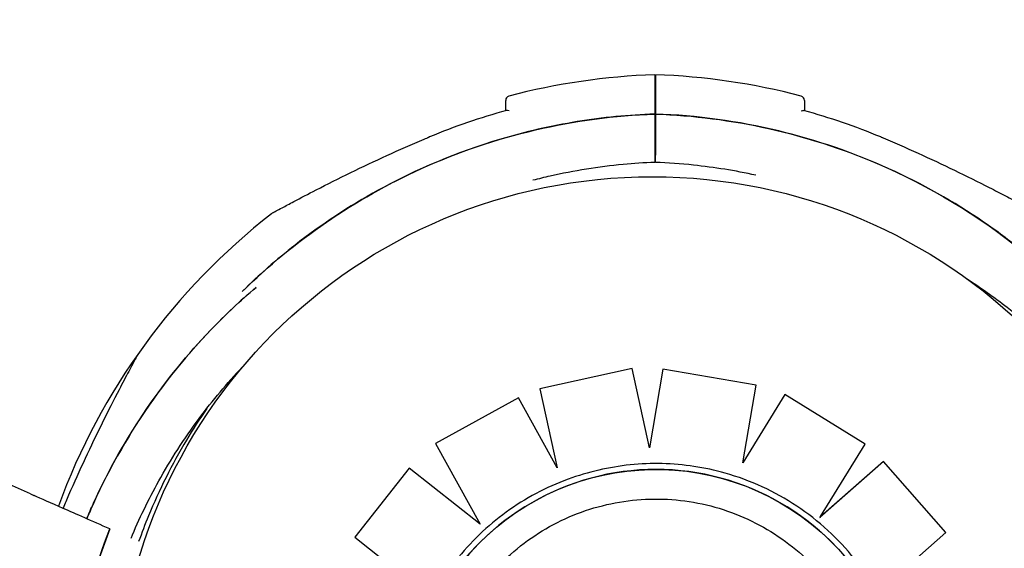
# Model space of a CAD drawing. Units: inches. Extents: x 56541.7 to 56560.4, y 25531.6 to 25544.
# Drawn here: x 56548.4 to 56548.5, y 25539.3 to 25539.3 of the extents above; entities that cross this region are included whole.
import ezdxf

# ---------------------------------------------------------------- set-up
doc = ezdxf.new("R2010")
doc.units = ezdxf.units.IN
doc.header["$MEASUREMENT"] = 0
doc.layers.add('ASIENTOS', color=1, linetype='Continuous', lineweight=20)
doc.layers.add('SUPERIOR-VIS', color=7, linetype='Continuous')
doc.styles.get("Standard").update_dxf_attribs({"font": 'arial.ttf'})
doc.dimstyles.get("Standard").update_dxf_attribs({"dimtxt": 0.18, "dimasz": 0.18, "dimexe": 0.18, "dimexo": 0.0625, "dimgap": 0.09, "dimtad": 0, "dimtih": 1, "dimtoh": 1, "dimdec": 4, "dimzin": 0, "dimdsep": 46, "dimtxsty": 'Standard', "dimcen": 0.09, "dimadec": 0, "dimazin": 0, "dimtfac": 1, "dimtdec": 4, "dimtofl": 0, "dimtmove": 0, "dimatfit": 3, "dimfxl": 1, "dimtolj": 1, "dimtzin": 0, "dimarcsym": 0})

# ---------------------------------------------------------------- blocks, each defined once
blk = doc.blocks.new('*D3')
at = {"layer": 'ASIENTOS', "color": 0, "lineweight": -2, "ltscale": 0.08, "transparency": 16777216}
for p, q in [((56546.66658419283, 25543.07902475641), (56560.18428212681, 25543.07902475641)), ((56560.00428212681, 25542.89902475641), (56560.00428212681, 25538.19780443079)), ((56560.00428212681, 25533.1327778296), (56560.00428212681, 25537.83399815522)), ((56546.66658419283, 25532.9527778296), (56560.18428212681, 25532.9527778296))]:
    blk.add_line(p, q, dxfattribs=at)
at = {"layer": 'ASIENTOS', "color": 0, "ltscale": 0.08, "transparency": 16777216}
for points in [[(56559.97428212681, 25542.89902475641), (56560.03428212681, 25542.89902475641), (56560.00428212681, 25543.07902475641)], [(56559.97428212681, 25533.1327778296), (56560.03428212681, 25533.1327778296), (56560.00428212681, 25532.9527778296)]]:
    blk.add_solid(points, dxfattribs=at)
at = {"layer": 'Defpoints', "color": 0, "ltscale": 0.08, "transparency": 16777216}
for p in [(56546.60408419283, 25543.07902475641), (56560.00428212681, 25543.07902475641), (56546.60408419283, 25532.9527778296)]:
    blk.add_point(p, dxfattribs=at)
at = {"layer": 'ASIENTOS', "color": 0, "ltscale": 0.08, "transparency": 16777216, "insert": (56560.0042821268, 25538.01590129298), "char_height": 0.18, "attachment_point": 5}
blk.add_mtext('\\A1;10.1262', dxfattribs=at)

msp = doc.modelspace()

# ---------------------------------------------------------------- linework, layer by layer
at = {"layer": 'SUPERIOR-VIS'}
for p, q in [((56548.46822104498, 25539.30097786512), (56548.46822104498, 25539.29628438579)), ((56548.4682991138, 25539.30097787562), (56548.4682991138, 25539.2962843963)), ((56548.46563172037, 25539.27192204603), (56548.45509618281, 25539.26961668425)), ((56548.46563240975, 25539.27192324006), (56548.45509687005, 25539.26961787458)), ((56548.46563240975, 25539.27192324006), (56548.46563172037, 25539.27192204603)), ((56548.46761350478, 25539.26288568219), (56548.46563172037, 25539.27192204603)), ((56548.46761392237, 25539.26288810282), (56548.46563240975, 25539.27192324006)), ((56548.46916110803, 25539.27185660142), (56548.46761350478, 25539.26288568219)), ((56548.4691617979, 25539.27185779632), (56548.46916110803, 25539.27185660142)), ((56548.47978637576, 25539.27001927724), (56548.46916110803, 25539.27185660142)), ((56548.47978706674, 25539.27002047404), (56548.4691617979, 25539.27185779632)), ((56548.45509687005, 25539.26961787458), (56548.45509618281, 25539.26961668425)), ((56548.45509618281, 25539.26961668425), (56548.45707921733, 25539.26057917375)), ((56548.47826112485, 25539.26117355063), (56548.47978637576, 25539.27001927724)), ((56548.47826181335, 25539.26117474314), (56548.47978706674, 25539.27002047404)), ((56548.47978706674, 25539.27002047404), (56548.47978637576, 25539.27001927724)), ((56548.45266403935, 25539.268583139), (56548.44321926514, 25539.26337472331)), ((56548.45266472596, 25539.26858432825), (56548.44321994904, 25539.26337590785)), ((56548.45266472596, 25539.26858432825), (56548.45266403935, 25539.268583139)), ((56548.45707921733, 25539.26057917375), (56548.45266403935, 25539.268583139)), ((56548.4570783323, 25539.26058320718), (56548.45266472596, 25539.26858432825)), ((56548.48306590959, 25539.26895952298), (56548.47826112485, 25539.26117355063)), ((56548.48306660078, 25539.26896072015), (56548.47826181335, 25539.26117474314)), ((56548.48306660078, 25539.26896072015), (56548.48306590959, 25539.26895952298)), ((56548.49224058044, 25539.26329008529), (56548.48306590959, 25539.26895952298)), ((56548.49224127153, 25539.2632912823), (56548.48306660078, 25539.26896072015)), ((56548.3969844023, 25539.25761466172), (56548.38576493877, 25539.26256189067)), ((56548.44321994904, 25539.26337590785), (56548.44321926514, 25539.26337472331)), ((56548.44321926514, 25539.26337472331), (56548.44830485191, 25539.25416467149)), ((56548.48714345951, 25539.2550372923), (56548.49224058044, 25539.26329008529)), ((56548.49224127153, 25539.2632912823), (56548.49224058044, 25539.26329008529)), ((56548.47826181335, 25539.26117474314), (56548.47826112485, 25539.26117355063)), ((56548.49432929069, 25539.26131772749), (56548.48708037865, 25539.254935158)), ((56548.49432859979, 25539.26131653082), (56548.48717123931, 25539.2550145735)), ((56548.49432929069, 25539.26131772749), (56548.49432859979, 25539.26131653082)), ((56548.50145214014, 25539.25321973908), (56548.49432859979, 25539.26131653082)), ((56548.50145283002, 25539.25322093398), (56548.49432929069, 25539.26131772749)), ((56548.44021288591, 25539.26055429377), (56548.4339993043, 25539.25269106643)), ((56548.44021356865, 25539.26055547629), (56548.4339999841, 25539.25269224389)), ((56548.44021356865, 25539.26055547629), (56548.44021288591, 25539.26055429377)), ((56548.44830485191, 25539.25416467149), (56548.44021288591, 25539.26055429377)), ((56548.44830316742, 25539.25416772213), (56548.44021356865, 25539.26055547629)), ((56548.40605794708, 25539.25361367689), (56548.40605792655, 25539.25361368594)), ((56548.4339999841, 25539.25269224389), (56548.4339993043, 25539.25269106643)), ((56548.4339993043, 25539.25269106643), (56548.44225149349, 25539.24615218007)), ((56548.4949432494, 25539.24749012114), (56548.50145214014, 25539.25321973908)), ((56548.50145283002, 25539.25322093398), (56548.50145214014, 25539.25321973908))]:
    msp.add_line(p, q, dxfattribs=at)
msp.add_circle((56548.46793735197, 25539.23267165423), 0.06114999999999992, dxfattribs=at)
for centre, radius, start, end in [((56548.47072104498, 25539.23036123176), 0.07513689542068698, 91.90673175751292, 104.7478573989079), ((56548.4657991138, 25539.23036124226), 0.07513689542039836, 75.25214260109212, 88.09326824248707), ((56548.45172104498, 25539.3025392489), 0.0004999999999913456, 104.7478573989079, 180), ((56548.48479911379, 25539.3025392594), 0.0004999999999948638, 0, 75.25214260109212), ((56548.46856228263, 25539.22741213712), 0.07513690850348982, 90.20068015590999, 90.2602121756185), ((56548.47072104498, 25539.23036123176), 0.07361793672290748, 105.2825256811135, 112.5342848508989), ((56548.4657991138, 25539.23036124226), 0.07361793672202122, 67.46571514910107, 74.71747431888649), ((56548.47072104601, 25539.23036122928), 0.07361793940637129, 112.5342848508989, 112.7151762458117), ((56548.46579911421, 25539.23036124325), 0.07361793564703208, 67.2848237541883, 67.46571553415397), ((56548.47072104498, 25539.23036123176), 0.07513689542055327, 127.9779317846729, 159.8780170615701), ((56548.47028973731, 25539.22802689203), 0.06914050575139892, 158.280094953517, 170.0135490400134)]:
    msp.add_arc(centre, radius, start, end, dxfattribs=at)
for centre, major_axis, ratio, start_param, end_param in [((56548.46836693952, 25539.23205158638), (-0.02455515818864436, 0.01417692719020766), 0.999999705357611, -1.570796326794836, 4.71238898038475), ((56548.46836727307, 25539.23205216409), (0.01417693136733258, 0.02455516542363697), 0.9999997053576108, -1.570796326791146, 1.570796326799674)]:
    msp.add_ellipse(centre, major_axis=major_axis, ratio=ratio, start_param=start_param, end_param=end_param, dxfattribs=at)
for points, knots in [([(56548.46822104498, 25539.30545652491), (56548.46822104498, 25539.30545650913), (56548.46822104498, 25539.30513430444), (56548.46822104498, 25539.30375238475), (56548.46822104498, 25539.30259256513), (56548.46822104498, 25539.30103138902), (56548.46822104498, 25539.30100468034), (56548.46822104498, 25539.30097786512)], [23.899155290952, 23.899155290952, 23.899155290952, 23.899155290952, 31.08919626170251, 31.08919626170251, 39.43726269936379, 39.43726269936379, 39.58197611703271, 39.58197611703271, 39.58197611703271, 39.58197611703271]), ([(56548.4682991138, 25539.30545653541), (56548.4682991138, 25539.30545651963), (56548.4682991138, 25539.30513431494), (56548.4682991138, 25539.30375239525), (56548.4682991138, 25539.30259257564), (56548.4682991138, 25539.30103139952), (56548.4682991138, 25539.30100469084), (56548.4682991138, 25539.30097787562)], [23.89915529095212, 23.89915529095212, 23.89915529095212, 23.89915529095212, 31.08919626170251, 31.08919626170251, 39.43726269936379, 39.43726269936379, 39.58197611703261, 39.58197611703261, 39.58197611703261, 39.58197611703261]), ([(56548.45122104498, 25539.30134961537), (56548.45122104498, 25539.30163850193), (56548.45122104498, 25539.30187702271), (56548.45122104498, 25539.3023800936), (56548.45122104498, 25539.30253924227), (56548.45122104498, 25539.3025392489), (56548.45122104498, 25539.3025392489), (56548.45122104498, 25539.3025392489), (56548.45122104498, 25539.3025392489)], [7.613545080755349, 7.613545080755349, 7.613545080755349, 7.613545080755349, 10.45368008983906, 10.45368008983906, 15.33402628697111, 15.33402628697111, 15.33402628697111, 15.33412884441858, 15.33412884441858, 15.33412884441858, 15.33412884441858]), ([(56548.4852991138, 25539.3025392594), (56548.4852991138, 25539.30253925939), (56548.4852991138, 25539.30251562025), (56548.4852991138, 25539.3024204391), (56548.4852991138, 25539.30234889085), (56548.4852991138, 25539.3020626792), (56548.4852991138, 25539.30177603097), (56548.4852991138, 25539.30138307223), (56548.4852991138, 25539.30136643401), (56548.4852991138, 25539.30134962586)], [15.33412885514804, 15.33412885514804, 15.33412885514804, 15.33412885514804, 17.22288953446172, 17.22288953446172, 19.11175278156276, 19.11175278156276, 22.88947927576485, 22.88947927576485, 23.05471258127165, 23.05471258127165, 23.05471258127165, 23.05471258127165]), ([(56548.42115479278, 25539.28072139011), (56548.42708502816, 25539.28655812168), (56548.43400507362, 25539.29130675266), (56548.44998187696, 25539.29853385039), (56548.45902571247, 25539.30065232806), (56548.46822104498, 25539.30097786512)], [-52.60610876855529, -52.60610876855529, -52.60610876855529, -52.60610876855529, -27.60327933976514, -27.60327933976514, 0, 0, 0, 0]), ([(56548.46822104498, 25539.30097786512), (56548.46525971954, 25539.30087300965), (56548.46230501191, 25539.30058163421), (56548.45938024863, 25539.30010603937), (56548.4563831535, 25539.29961868267), (56548.45341753079, 25539.29893787371), (56548.45050796261, 25539.298069256), (56548.44570471, 25539.29663530084), (56548.44105478535, 25539.29468835719), (56548.43666278179, 25539.29227221975), (56548.43334027829, 25539.29044443774), (56548.43016526389, 25539.28834864371), (56548.42717872723, 25539.28601189426), (56548.42507406586, 25539.28436514859), (56548.42306322584, 25539.2825985762), (56548.42115823434, 25539.28072445047)], [-1, -1, -1, -1, -0.9590318369546988, -0.9590318369546988, -0.9590318369546988, -0.9170504967122616, -0.9170504967122616, -0.9170504967122616, -0.8477457166328993, -0.8477457166328993, -0.8477457166328993, -0.7953173950892072, -0.7953173950892072, -0.7953173950892072, -0.7583702970433949, -0.7583702970433949, -0.7583702970433949, -0.7583702970433949]), ([(56548.45159900473, 25539.30132416065), (56548.45159867984, 25539.30132432166), (56548.45159835504, 25539.30132448235), (56548.45148509849, 25539.30138041215), (56548.45138567512, 25539.30139466502), (56548.45131691293, 25539.30137588001)], [0.5481966269020687, 0.5481966269020687, 0.5481966269020687, 0.5481966269020687, 0.5499546424891123, 0.5499546424891123, 1.161363320944182, 1.161363320944182, 1.161363320944182, 1.161363320944182]), ([(56548.4682991138, 25539.30097787562), (56548.47701811499, 25539.30066920184), (56548.48560502072, 25539.29874838447), (56548.49954627526, 25539.2927759082), (56548.50508141796, 25539.28944617106), (56548.51008183113, 25539.28542484052)], [-108.9832281643407, -108.9832281643407, -108.9832281643407, -108.9832281643407, -82.80983801929548, -82.80983801929548, -63.48310227077817, -63.48310227077817, -63.48310227077817, -63.48310227077817]), ([(56548.51007878496, 25539.28542702053), (56548.50867962526, 25539.28655197011), (56548.50723771995, 25539.28762376109), (56548.50575702721, 25539.28863900024), (56548.5023399022, 25539.29098195703), (56548.49871623162, 25539.29302355961), (56548.49494181903, 25539.2947323673), (56548.49090237875, 25539.29656116222), (56548.48669037315, 25539.29800857476), (56548.48238004501, 25539.29904909138), (56548.47776705885, 25539.30016266989), (56548.4730416394, 25539.30080995091), (56548.4682991138, 25539.30097787562)], [-0.2090200535836489, -0.2090200535836489, -0.2090200535836489, -0.2090200535836489, -0.1841984132364811, -0.1841984132364811, -0.1841984132364811, -0.1269153279, -0.1269153279, -0.1269153279, -0.06561000000000002, -0.06561000000000002, -0.06561000000000002, 0, 0, 0, 0]), ([(56548.48492115404, 25539.30132417115), (56548.48492147893, 25539.30132433217), (56548.48492180373, 25539.30132449285), (56548.48503506032, 25539.30138042266), (56548.48513448367, 25539.30139467552), (56548.48520324585, 25539.30137589051)], [-0.002233027528337699, -0.002233027528337699, -0.002233027528337699, -0.002233027528337699, 0, 0, 0.776610059203871, 0.776610059203871, 0.776610059203871, 0.776610059203871]), ([(56548.42448496141, 25539.28958772608), (56548.4245690395, 25539.28965336294), (56548.42459445164, 25539.28966761825), (56548.42470665338, 25539.28974132347), (56548.42470051813, 25539.28973448699), (56548.424741275, 25539.28975814937), (56548.42473993242, 25539.28975706604), (56548.42474757088, 25539.28976131283), (56548.42474935237, 25539.28976229268), (56548.42475275775, 25539.28976416829), (56548.42475382415, 25539.2897647525), (56548.42475550003, 25539.28976567071), (56548.42475606903, 25539.28976598183), (56548.42475717652, 25539.2897665871), (56548.42475761465, 25539.28976682616), (56548.42475863808, 25539.28976738441), (56548.42475902558, 25539.28976759541), (56548.42476023359, 25539.28976825314), (56548.42476052097, 25539.28976840914), (56548.42476285312, 25539.28976967657), (56548.42476300288, 25539.28976975695), (56548.42478208839, 25539.28978011255), (56548.42487781427, 25539.28983207138), (56548.42520477648, 25539.2900088824), (56548.42543750844, 25539.29013448521), (56548.42608510977, 25539.29048213935), (56548.42654242984, 25539.29072632019), (56548.42782146159, 25539.29140283788), (56548.42868598801, 25539.29185446972), (56548.43084935366, 25539.29296487496), (56548.43218382553, 25539.29363461483), (56548.43488466795, 25539.2949509532), (56548.4362691369, 25539.29560672016), (56548.43906521919, 25539.29688409408), (56548.44048262936, 25539.29750846466), (56548.4421100939, 25539.29819281384), (56548.44230894158, 25539.29827588098), (56548.44250798706, 25539.29835846677)], [48.9705101039219, 48.9705101039219, 48.9705101039219, 48.9705101039219, 48.97067872572227, 48.97067872572227, 48.97132721060426, 48.97132721060426, 48.9730858136705, 48.9730858136705, 48.97477081366464, 48.97477081366464, 48.97707147689399, 48.97707147689399, 48.9792870163491, 48.9792870163491, 48.9823306642302, 48.9823306642302, 48.98797275259336, 48.98797275259336, 49.00413093261606, 49.00413093261606, 49.12316264871262, 49.12316264871262, 50.58435055353452, 50.58435055353452, 52.0876243308018, 52.0876243308018, 54.18355711958103, 54.18355711958103, 57.49587567258907, 57.49587567258907, 62.07697625260001, 62.07697625260001, 66.65807683261096, 66.65807683261096, 71.2391774126219, 71.2391774126219, 71.87601300397661, 71.87601300397661, 71.87601300397661, 71.87601300397661]), ([(56548.49401217172, 25539.29835847728), (56548.49544401282, 25539.29776439325), (56548.49686560813, 25539.2971454238), (56548.4996721048, 25539.29587640025), (56548.50106127925, 25539.2952243523), (56548.503780327, 25539.29390986122), (56548.50512050771, 25539.29324220523), (56548.50703681171, 25539.29226499588), (56548.50765756847, 25539.29194452941), (56548.50883614948, 25539.29132994333), (56548.50939996744, 25539.29103268218), (56548.51023529016, 25539.29058871923), (56548.51053651282, 25539.29042766023), (56548.51118029318, 25539.29008210619), (56548.51148696545, 25539.289916177), (56548.51167962642, 25539.2898118089), (56548.51170877052, 25539.28979600864), (56548.51173827487, 25539.2897800096), (56548.51174571506, 25539.28977597411), (56548.51175324824, 25539.28977188765), (56548.5117551434, 25539.28977085946), (56548.51175720206, 25539.28976974235), (56548.51175773349, 25539.28976945395), (56548.51175858894, 25539.2897689895), (56548.51175883601, 25539.28976885541), (56548.51175972629, 25539.28976837153), (56548.51176001616, 25539.28976821426), (56548.51176147173, 25539.2897674215), (56548.51176197852, 25539.28976714563), (56548.51176341789, 25539.28976635954), (56548.51176378826, 25539.28976615717), (56548.51176493942, 25539.28976552749), (56548.51176578597, 25539.28976506439), (56548.51176847406, 25539.28976358804), (56548.51176996154, 25539.28976277235), (56548.51177540536, 25539.28975975836), (56548.51177799384, 25539.28975833375), (56548.51179277872, 25539.28975002045), (56548.51118230843, 25539.29025355759), (56548.51203519737, 25539.28958773658)], [0, 0, 0, 0, 4.581100580011999, 4.581100580011999, 9.162201160023999, 9.162201160023999, 13.743301740036, 13.743301740036, 16.033852030042, 16.033852030042, 18.31120462284242, 18.31120462284242, 19.76458908095486, 19.76458908095486, 21.87186594816161, 21.87186594816161, 22.3886844241108, 22.3886844241108, 22.6470936620854, 22.6470936620854, 22.7762982810727, 22.7762982810727, 22.84090059056635, 22.84090059056635, 22.87320174531317, 22.87320174531317, 22.88935232268658, 22.88935232268658, 22.89581836238371, 22.89581836238371, 22.89763418869329, 22.89763418869329, 22.90023629517486, 22.90023629517486, 22.90236565713957, 22.90236565713957, 22.90379239877278, 22.90379239877278, 22.90550290006, 22.90550290006, 22.90550290006, 22.90550290006]), ([(56548.46822104498, 25539.29628438579), (56548.46822104498, 25539.29623511553), (56548.46822104498, 25539.29617798965), (56548.46822104498, 25539.29605442734), (56548.46822104498, 25539.29598916321), (56548.46822104498, 25539.29585905538), (56548.46822104498, 25539.29579545077), (56548.46822104498, 25539.29567834733), (56548.46822104498, 25539.2956259608), (56548.46822104498, 25539.29554238774), (56548.46822104498, 25539.29551068287), (56548.46822104498, 25539.29546757336), (56548.46822104498, 25539.29545652491), (56548.46822104498, 25539.29545652491)], [0, 0, 0, 0, 0.1954446091922028, 0.1954446091922028, 0.3910114579787545, 0.3910114579787545, 0.5866020031954247, 0.5866020031954247, 0.7821024153492033, 0.7821024153492033, 0.9641258158298275, 0.9641258158298275, 1.14612069185749, 1.14612069185749, 1.14612069185749, 1.14612069185749]), ([(56548.4682991138, 25539.29545653541), (56548.4682991138, 25539.29545653541), (56548.4682991138, 25539.29546924409), (56548.4682991138, 25539.29551865253), (56548.4682991138, 25539.29555488746), (56548.4682991138, 25539.2956463546), (56548.4682991138, 25539.29570072606), (56548.4682991138, 25539.29582062119), (56548.4682991138, 25539.295885009), (56548.4682991138, 25539.29601097034), (56548.4682991138, 25539.29607139821), (56548.4682991138, 25539.29618560128), (56548.4682991138, 25539.2962384311), (56548.4682991138, 25539.2962843963)], [0, 0, 0, 0, 0.1951875261003925, 0.1951875261003925, 0.3904512019217218, 0.3904512019217218, 0.5858642838659642, 0.5858642838659642, 0.7814126378591846, 0.7814126378591846, 0.9637708033109786, 0.9637708033109786, 1.146101448487443, 1.146101448487443, 1.146101448487443, 1.146101448487443]), ([(56548.46822104498, 25539.29545652491), (56548.46702087789, 25539.29541043221), (56548.46581904007, 25539.295331012), (56548.46182194111, 25539.29495489543), (56548.45903101835, 25539.29450906143), (56548.45562930279, 25539.29373577807), (56548.45497995285, 25539.29357757807), (56548.45433332688, 25539.29340954566)], [-199.9538262264416, -199.9538262264416, -199.9538262264416, -199.9538262264416, -196.323015027276, -196.323015027276, -187.8684500937022, -187.8684500937022, -185.8650151983393, -185.8650151983393, -185.8650151983393, -185.8650151983393]), ([(56548.47976107946, 25539.2939907221), (56548.47740862436, 25539.2945067556), (56548.4750278576, 25539.29489215265), (56548.47119435281, 25539.29529701472), (56548.46974551557, 25539.29540098601), (56548.4682991138, 25539.29545653541)], [-11.59583309258019, -11.59583309258019, -11.59583309258019, -11.59583309258019, -4.375733862493208, -4.375733862493208, 0, 0, 0, 0]), ([(56548.50378966697, 25539.28220885247), (56548.50538808066, 25539.28118109865), (56548.50694206987, 25539.28008320614), (56548.51051025534, 25539.27732059687), (56548.51247617019, 25539.27559872316), (56548.51498387134, 25539.27312371641), (56548.51563279095, 25539.27245529363), (56548.51821223696, 25539.26968129338), (56548.52002826182, 25539.26745146646), (56548.52304204186, 25539.263204067), (56548.52429194453, 25539.26122471454), (56548.52656690439, 25539.25715351144), (56548.52759192619, 25539.25506181903), (56548.52851097823, 25539.25290336604), (56548.52852337866, 25539.25287418373), (56548.52853575857, 25539.25284499055)], [-62.70549288987806, -62.70549288987806, -62.70549288987806, -62.70549288987806, -57.01527573903429, -57.01527573903429, -49.17394664036661, -49.17394664036661, -46.3639985727955, -46.3639985727955, -37.76463281295305, -37.76463281295305, -30.76854561297819, -30.76854561297819, -23.77246340386692, -23.77246340386692, -23.6766164690487, -23.6766164690487, -23.6766164690487, -23.6766164690487]), ([(56548.42273452066, 25539.28119667535), (56548.42182323066, 25539.28042019901), (56548.42093084673, 25539.27961985819), (56548.41336737779, 25539.27248033751), (56548.40797401497, 25539.26491789442), (56548.40391848359, 25539.25595241068), (56548.40366319982, 25539.25536702927), (56548.40341602761, 25539.25477863281)], [-58.80599332406372, -58.80599332406372, -58.80599332406372, -58.80599332406372, -55.20655867953038, -55.20655867953038, -27.60327933976521, -27.60327933976521, -25.68630967639083, -25.68630967639083, -25.68630967639083, -25.68630967639083]), ([(56548.40341614863, 25539.25477857945), (56548.40366637304, 25539.25537416837), (56548.40392471768, 25539.25596634334), (56548.40419115754, 25539.25655485544), (56548.40589996523, 25539.26032926803), (56548.40794156781, 25539.2639529386), (56548.41028452459, 25539.26737006362), (56548.41247375999, 25539.27056299106), (56548.41492595855, 25539.27357555897), (56548.41760813007, 25539.27636723886), (56548.41923417196, 25539.27805966919), (56548.42094468962, 25539.2796709174), (56548.42273093863, 25539.28119329381)], [0.1179836629812301, 0.1179836629812301, 0.1179836629812301, 0.1179836629812301, 0.1269153279, 0.1269153279, 0.1269153279, 0.1841984132364811, 0.1841984132364811, 0.1841984132364811, 0.2377231553440355, 0.2377231553440355, 0.2377231553440355, 0.2701720394382646, 0.2701720394382646, 0.2701720394382646, 0.2701720394382646]), ([(56548.40914824959, 25539.27336003156), (56548.40913722431, 25539.27333970024), (56548.4091099537, 25539.2732894076), (56548.40900391201, 25539.27309354554), (56548.4089041355, 25539.27290903436), (56548.4086222397, 25539.27238538316), (56548.40842136178, 25539.2720106887), (56548.40786896025, 25539.27097219292), (56548.40749512479, 25539.27026259443), (56548.40648159751, 25539.26831086091), (56548.40582735352, 25539.26702492945), (56548.40451999647, 25539.26438327667), (56548.40386566742, 25539.26302554541), (56548.40258436237, 25539.26027609875), (56548.40195562303, 25539.2588808123), (56548.40113251966, 25539.25697469426), (56548.40091967492, 25539.25647416661), (56548.40070968174, 25539.25597199759)], [23.22031886735632, 23.22031886735632, 23.22031886735632, 23.22031886735632, 24.11473919338282, 24.11473919338282, 25.52138612199404, 25.52138612199404, 27.38694493273782, 27.38694493273782, 30.23295685645409, 30.23295685645409, 34.77105868883127, 34.77105868883127, 39.30916052120846, 39.30916052120846, 43.84726235358565, 43.84726235358565, 45.45512653613397, 45.45512653613397, 45.45512653613397, 45.45512653613397]), ([(56548.40846543961, 25539.25255209166), (56548.40851857491, 25539.2526791108), (56548.40857209828, 25539.25280592729), (56548.40957914075, 25539.25517103146), (56548.410663165, 25539.25736798297), (56548.41326970261, 25539.26197281409), (56548.41483454027, 25539.26435882822), (56548.41807808147, 25539.2686610471), (56548.41972758925, 25539.27059990082), (56548.42147520393, 25539.27242830525)], [-176.597359749445, -176.597359749445, -176.597359749445, -176.597359749445, -176.1813628226885, -176.1813628226885, -168.8264463738925, -168.8264463738925, -160.3099319342122, -160.3099319342122, -152.683831691221, -152.683831691221, -152.683831691221, -152.683831691221]), ([(56548.41709737313, 25539.26734973007), (56548.41628910979, 25539.26617774224), (56548.4155188352, 25539.26497897626), (56548.41312622451, 25539.26097181671), (56548.41167558738, 25539.258067132), (56548.41005954446, 25539.25412916702), (56548.40968631369, 25539.25315371825), (56548.4093361492, 25539.25216815176)], [-139.3604116830661, -139.3604116830661, -139.3604116830661, -139.3604116830661, -135.0972163944774, -135.0972163944774, -125.3783963495771, -125.3783963495771, -122.2292187866896, -122.2292187866896, -122.2292187866896, -122.2292187866896]), ([(56548.4762674978, 25539.25997662345), (56548.47509732801, 25539.26030826652), (56548.47390625395, 25539.26056613223), (56548.47150114048, 25539.26093022945), (56548.47028711114, 25539.26103645943), (56548.46785531357, 25539.26109560155), (56548.46663755552, 25539.26104851343), (56548.46421758621, 25539.2608017638), (56548.46301538509, 25539.26060210332), (56548.4606455691, 25539.26005336973), (56548.45947796417, 25539.25970429891), (56548.45833689822, 25539.25928328528)], [4.959815692572438, 4.959815692572438, 4.959815692572438, 4.959815692572438, 5.085744019169442, 5.085744019169442, 5.211672345766446, 5.211672345766446, 5.337600672363449, 5.337600672363449, 5.463528998960453, 5.463528998960453, 5.589457325557457, 5.589457325557457, 5.589457325557457, 5.589457325557457]), ([(56548.45833689822, 25539.25928328528), (56548.45708108164, 25539.2588269525), (56548.45585720683, 25539.25828274164), (56548.45349716699, 25539.25702915839), (56548.45236101693, 25539.25631979395), (56548.45019857495, 25539.25474972925), (56548.44917229674, 25539.25388903896), (56548.44724960534, 25539.25203309827), (56548.44635320434, 25539.25103785965), (56548.44470774276, 25539.24893222102), (56548.44395869262, 25539.24782183438), (56548.44329061433, 25539.24666468883)], [5.584528348191975, 5.584528348191975, 5.584528348191975, 5.584528348191975, 5.724259739990297, 5.724259739990297, 5.863991131788618, 5.863991131788618, 6.003722523586939, 6.003722523586939, 6.14345391538526, 6.14345391538526, 6.283185307183583, 6.283185307183583, 6.283185307183583, 6.283185307183583]), ([(56548.4935750314, 25539.24643291273), (56548.4928302877, 25539.24773794924), (56548.49198401874, 25539.24898503174), (56548.49010876437, 25539.25133332382), (56548.48907979714, 25539.25243451068), (56548.48686390653, 25539.25446450672), (56548.48567700462, 25539.25539329626), (56548.48317380642, 25539.25705614145), (56548.48185753437, 25539.257790181), (56548.47912727169, 25539.25904585652), (56548.4777133075, 25539.25956748035), (56548.4762674978, 25539.25997662345)], [4.183764515874529, 4.183764515874529, 4.183764515874529, 4.183764515874529, 4.339054186757235, 4.339054186757235, 4.49434385763994, 4.49434385763994, 4.649633528522646, 4.649633528522646, 4.804923199405351, 4.804923199405351, 4.960212870288056, 4.960212870288056, 4.960212870288056, 4.960212870288056]), ([(56548.3969844023, 25539.25761466172), (56548.39704403323, 25539.25758836743), (56548.3971030956, 25539.25756232384), (56548.39721341291, 25539.25751367936), (56548.39726361717, 25539.25749154176), (56548.39733263327, 25539.25746110907), (56548.39735590871, 25539.25745084575), (56548.39739478585, 25539.25743370285), (56548.39741024213, 25539.2574268874), (56548.3974213705, 25539.25742198034)], [0, 0, 0, 0, 0.195512493616323, 0.195512493616323, 0.3909744462442603, 0.3909744462442603, 0.5134761015019598, 0.5134761015019598, 0.6359650485821817, 0.6359650485821817, 0.6359650485821817, 0.6359650485821817]), ([(56548.40605792655, 25539.25361368594), (56548.40399996033, 25539.25452114734), (56548.40220506861, 25539.25531260588), (56548.39930999818, 25539.25658918887), (56548.39819798283, 25539.25707953268), (56548.3974213705, 25539.25742198034)], [-17.83725504174519, -17.83725504174519, -17.83725504174519, -17.83725504174519, -8.918625396550333, -8.918625396550333, -0.3672389581671709, -0.3672389581671709, -0.3672389581671709, -0.3672389581671709]), ([(56548.44673660114, 25539.24454045261), (56548.44806869971, 25539.24684771502), (56548.44977284674, 25539.24893964015), (56548.45375337269, 25539.25248184295), (56548.45602905934, 25539.2539315046), (56548.4609217746, 25539.25604174849), (56548.46353795231, 25539.25670196373), (56548.46884610357, 25539.2571659974), (56548.47153715397, 25539.25696973514), (56548.47672180906, 25539.25574044567), (56548.47921451207, 25539.25470763226), (56548.48374927731, 25539.25190982841), (56548.48579055089, 25539.25014532454), (56548.48921501538, 25539.24606306499), (56548.49059761073, 25539.24374601926), (56548.49256409147, 25539.23879377238), (56548.49314763486, 25539.23615943249), (56548.4934564767, 25539.23083999575), (56548.49318172142, 25539.22815582402), (56548.49192752273, 25539.22347895702), (56548.49108674414, 25539.22144973101), (56548.48999778413, 25539.21956359696)], [6.283185307175284, 6.283185307175284, 6.283185307175284, 6.283185307175284, 6.603185312219765, 6.603185312219765, 6.923185316265922, 6.923185316265922, 7.243185317712249, 7.243185317712249, 7.563185315986281, 7.563185315986281, 7.883185311771172, 7.883185311771172, 8.203185306735296, 8.203185306735296, 8.523185302871894, 8.523185302871894, 8.843185301710134, 8.843185301710134, 9.16318530370985, 9.16318530370985, 9.424777960765077, 9.424777960765077, 9.424777960765077, 9.424777960765077]), ([(56548.40219785774, 25539.24001675281), (56548.40223749923, 25539.24024193995), (56548.40227825745, 25539.2404669304), (56548.40232013043, 25539.24069171332), (56548.40314256916, 25539.24510673621), (56548.40439638749, 25539.24944131208), (56548.40605794708, 25539.25361367689)], [0.712805106149913, 0.712805106149913, 0.712805106149913, 0.712805106149913, 0.7267187285460817, 0.7267187285460817, 0.7267187285460817, 1, 1, 1, 1])]:
    msp.add_open_spline(points, degree=3, knots=knots, dxfattribs=at)
for points in [[(56548.4682991138, 25539.29807253266), (56548.46827309015, 25539.29807243574), (56548.46824706721, 25539.29807232444), (56548.46822104498, 25539.29807219877)], [(56548.46822104498, 25539.29807188107), (56548.46824706795, 25539.29807200355), (56548.468273091, 25539.29807211175), (56548.4682991138, 25539.29807221496)], [(56548.48714345951, 25539.2550372923), (56548.4871232363, 25539.25500454872), (56548.4871012681, 25539.25496897996), (56548.48707959012, 25539.25493388128)], [(56548.48707959012, 25539.25493388128), (56548.48711070205, 25539.25496127243), (56548.48714222167, 25539.25498902388), (56548.48717123931, 25539.2550145735)]]:
    msp.add_open_spline(points, degree=3, dxfattribs=at)

# ---------------------------------------------------------------- dimensions: what is measured, and where the dimension line sits
at = {"layer": 'ASIENTOS', "ltscale": 0.08}
dim = msp.add_linear_dim(base=(56560.00428212681, 25543.07902475641), p1=(56546.6040841928, 25532.95277782959), p2=(56546.6040841928, 25543.0790247564), angle=90, dimstyle='Standard', dxfattribs=at)
dim.commit()
dim.dimension.update_dxf_attribs({"geometry": '*D3', "text_midpoint": (56560.0042821268, 25538.01590129298)})

doc.saveas('drawing.dxf')
